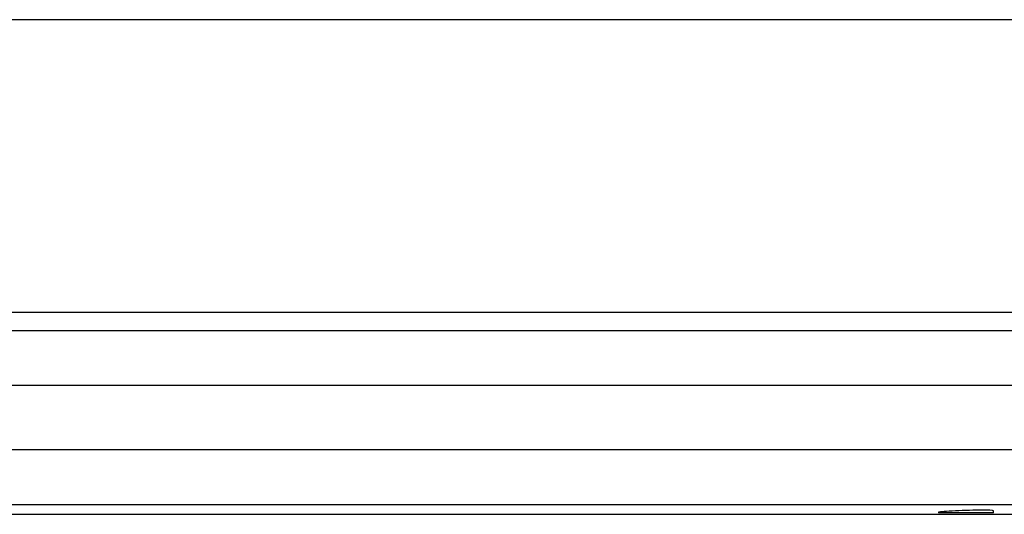
# Model space of a CAD drawing. Units: millimetres. Extents: x -3040 to 4452, y -1431 to 2386.
# Drawn here: x 615 to 884, y 192 to 327 of the extents above; entities that cross this region are included whole.
import ezdxf

# ---------------------------------------------------------------- set-up
doc = ezdxf.new("R2010")
doc.units = ezdxf.units.MM

# ---------------------------------------------------------------- blocks, each defined once
blk = doc.blocks.new('T110')
at = {"color": 7, "linetype": 'Continuous', "lineweight": 25}
for p, q in [((1523.96, 327.05), (57.1, 327.05)), ((1570.7, 247.05), (56.52, 247.05)), ((1628.84, 242.1), (59.95, 242.1)), ((1637.59, 227.12), (79.72, 227.12)), ((1637.59, 209.58), (79.72, 209.58)), ((1628.84, 194.6), (59.95, 194.6)), ((1598.06, 191.98), (56.52, 191.98)), ((865.97, 192.49), (865.97, 192.36)), ((880.97, 192.36), (865.97, 192.36)), ((880.97, 192.36), (880.97, 192.97))]:
    blk.add_line(p, q, dxfattribs=at)
blk.add_ellipse((873.47, 192.73), major_axis=(7.5, 0.24), ratio=0.041254, start_param=6.281852, end_param=9.423445, dxfattribs=at)

msp = doc.modelspace()

# ---------------------------------------------------------------- block references
msp.add_blockref('T110', (0, 0))

doc.saveas('drawing.dxf')
